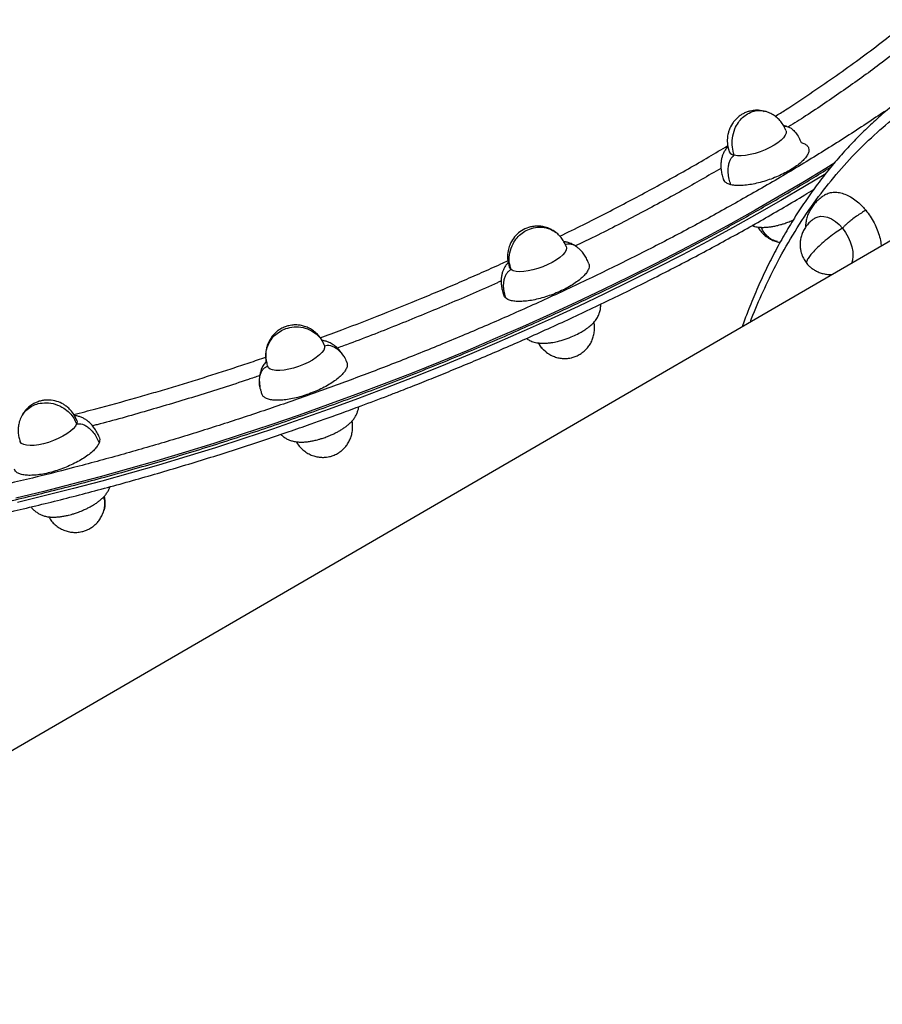
# Model space of a CAD drawing. Units: millimetres. Extents: x 0 to 14061, y 0 to 16904.
# Drawn here: x 9179 to 9536, y 11389 to 11796 of the extents above; entities that cross this region are included whole.
import ezdxf

# ---------------------------------------------------------------- set-up
doc = ezdxf.new("R2010")
doc.units = ezdxf.units.MM

msp = doc.modelspace()

# ---------------------------------------------------------------- linework, layer by layer
at = {"color": 7, "linetype": 'Continuous', "lineweight": 25, "ltscale": 100}
for p, q in [((9486.76, 11757.96), (9486.06, 11758.05)), ((9580.18, 11728.29), (8974.72, 11377)), ((9481.69, 11710.64), (9482.75, 11710.3)), ((9503.24, 11696.64), (9504.37, 11695.03)), ((9305.01, 11661.16), (9305.07, 11660.98)), ((9396.18, 11658.81), (9396.65, 11658.4)), ((9216.28, 11602.4), (9216.41, 11602.9))]:
    msp.add_line(p, q, dxfattribs=at)
at = {"color": 8, "linetype": 'Continuous', "lineweight": 25, "ltscale": 100}
msp.add_line((9216.36, 11602.75), (9216.23, 11602.36), dxfattribs=at)
at = {"color": 7, "linetype": 'Continuous', "lineweight": 25, "ltscale": 100, "flags": 128}
for points in [[(9495.76, 11749.87), (9495.81, 11749.69), (9495.82, 11748.87), (9495.46, 11747.95), (9494.76, 11746.96), (9493.73, 11745.92), (9492.41, 11744.87), (9490.83, 11743.84), (9489.05, 11742.85), (9487.11, 11741.95), (9485.08, 11741.16), (9483.03, 11740.5), (9481, 11740), (9479.06, 11739.65), (9477.28, 11739.49), (9475.7, 11739.51), (9474.37, 11739.71)], [(9507.99, 11713.84), (9508.63, 11714.15), (9509.96, 11714.48), (9511.43, 11714.46), (9512.98, 11714.09), (9514.58, 11713.39), (9516.16, 11712.38), (9517.68, 11711.07), (9519.11, 11709.53)], [(9519.11, 11709.53), (9520.38, 11707.79), (9521.47, 11705.9), (9522.34, 11703.93), (9522.97, 11701.93), (9523.33, 11699.96), (9523.41, 11698.08), (9523.22, 11696.36), (9522.83, 11695.02)], [(9404.97, 11701.99), (9405.07, 11701.41), (9404.89, 11700.54), (9404.36, 11699.58), (9403.49, 11698.56), (9402.31, 11697.51), (9400.86, 11696.47), (9399.17, 11695.46), (9397.31, 11694.52), (9395.32, 11693.67), (9393.27, 11692.94), (9391.21, 11692.35), (9389.22, 11691.93), (9387.36, 11691.67), (9385.67, 11691.6), (9384.21, 11691.71), (9383.03, 11692), (9382.16, 11692.47)], [(9382.16, 11692.47), (9381.62, 11693.09), (9381.51, 11693.37)], [(9305.07, 11660.98), (9305.07, 11660.16), (9304.72, 11659.24), (9304.01, 11658.24), (9302.99, 11657.21), (9301.66, 11656.16), (9300.09, 11655.12), (9298.3, 11654.14), (9296.37, 11653.24), (9294.34, 11652.45), (9292.28, 11651.79), (9290.25, 11651.28), (9288.32, 11650.94), (9286.53, 11650.78), (9284.95, 11650.8), (9283.63, 11651), (9282.6, 11651.38), (9281.89, 11651.92), (9281.59, 11652.43)], [(9202.71, 11630.13), (9202.81, 11629.57), (9202.63, 11628.7)], [(9202.63, 11628.7), (9202.1, 11627.74), (9201.23, 11626.72), (9200.05, 11625.67), (9198.59, 11624.63), (9196.91, 11623.62), (9195.04, 11622.68), (9193.05, 11621.83), (9191, 11621.1), (9188.95, 11620.51), (9186.96, 11620.09), (9185.09, 11619.83), (9183.4, 11619.76), (9181.95, 11619.87), (9180.76, 11620.16), (9179.89, 11620.63), (9179.36, 11621.25), (9179.28, 11621.42)]]:
    msp.add_lwpolyline(points, dxfattribs=at)
at = {"color": 8, "linetype": 'Continuous', "lineweight": 25, "ltscale": 100, "flags": 128}
for points in [[(9515.97, 11736.6), (9512.25, 11734.29), (9502.71, 11728.5), (9492.98, 11722.75), (9483.06, 11717.06), (9472.97, 11711.42), (9462.72, 11705.84), (9452.3, 11700.33), (9441.73, 11694.89), (9431.02, 11689.52), (9420.18, 11684.23), (9409.21, 11679.02), (9398.13, 11673.9), (9386.93, 11668.87), (9375.64, 11663.94), (9364.26, 11659.1), (9352.8, 11654.37), (9341.27, 11649.74), (9329.67, 11645.23), (9318.02, 11640.83), (9306.33, 11636.54), (9294.61, 11632.38), (9282.86, 11628.34), (9271.09, 11624.42), (9259.32, 11620.64), (9247.56, 11616.99), (9235.8, 11613.48), (9224.07, 11610.11), (9212.37, 11606.87), (9200.71, 11603.79), (9189.1, 11600.85), (9177.56, 11598.06)], [(9512.16, 11732.09), (9503.36, 11726.75), (9493.63, 11721), (9483.72, 11715.31), (9473.63, 11709.67), (9463.37, 11704.09), (9452.95, 11698.58), (9442.39, 11693.14), (9431.68, 11687.77), (9420.83, 11682.48), (9409.86, 11677.27), (9398.78, 11672.15), (9387.59, 11667.12), (9376.29, 11662.19), (9364.91, 11657.35), (9353.45, 11652.62), (9341.92, 11647.99), (9330.32, 11643.48), (9318.68, 11639.07), (9306.99, 11634.79), (9295.26, 11630.62), (9283.51, 11626.58), (9271.75, 11622.67), (9259.98, 11618.89), (9248.21, 11615.24), (9236.45, 11611.73), (9224.72, 11608.35), (9213.02, 11605.12), (9201.36, 11602.03), (9189.76, 11599.1), (9178.21, 11596.3)]]:
    msp.add_lwpolyline(points, dxfattribs=at)
at = {"color": 7, "linetype": 'Continuous', "lineweight": 25, "ltscale": 10000}
msp.add_arc((9474.68, 11742.34), 2.64, 207.7352, 263.248, dxfattribs=at)
at = {"color": 8, "linetype": 'Continuous', "lineweight": 25, "ltscale": 100}
for points, knots in [([(9491.32, 11755.8), (9492.76, 11756.71), (9497.68, 11759.8), (9505.69, 11765.16), (9515.46, 11771.85), (9524.93, 11778.61), (9533.94, 11785.33), (9541.35, 11791.04), (9545.55, 11794.47), (9547.07, 11795.71)], [0, 0, 0, 0, 0.069497, 0.236932, 0.40519, 0.57427, 0.744173, 0.9074, 1, 1, 1, 1]), ([(9481.03, 11670.77), (9481.21, 11671.25), (9482.8, 11675.64), (9486.27, 11683.5), (9491.84, 11695.11), (9498.45, 11706.86), (9506.09, 11718.53), (9514.3, 11729.33), (9522.97, 11739.18), (9532.13, 11748.17), (9541.62, 11756.22), (9551.5, 11763.41), (9561.74, 11769.78), (9572.41, 11775.39), (9583.63, 11780.28), (9595.39, 11784.4), (9607.79, 11787.76), (9620.7, 11790.27), (9634.21, 11791.9), (9648.18, 11792.61), (9662.68, 11792.36), (9677.57, 11791.12), (9692.89, 11788.85), (9708.52, 11785.57), (9724.47, 11781.23), (9740.62, 11775.86), (9756.95, 11769.45), (9773.38, 11762.02), (9789.85, 11753.59), (9806.29, 11744.2), (9822.64, 11733.88), (9838.83, 11722.68), (9853.73, 11711.46), (9867.36, 11700.43), (9879.72, 11689.81), (9891.84, 11678.76), (9903.72, 11667.3), (9916.24, 11654.54), (9929.35, 11640.35), (9942.85, 11624.78), (9955.84, 11608.79), (9968.21, 11592.59), (9980.03, 11576.12), (9991.18, 11559.58), (10001.79, 11542.9), (10008.4, 11531.66), (10011.71, 11526.03)], [0, 0, 0, 0, 0.0024662, 0.0221841, 0.0419103, 0.0660631, 0.0902164, 0.1137709, 0.137326, 0.1602006, 0.1830757, 0.2052049, 0.2273348, 0.249464, 0.2715938, 0.2944684, 0.3173435, 0.340898, 0.3644531, 0.3886059, 0.4127592, 0.4374129, 0.4620672, 0.4871104, 0.5121542, 0.537464, 0.5627744, 0.5882196, 0.6136655, 0.6391107, 0.6645565, 0.6898663, 0.7151767, 0.7352141, 0.7552436, 0.7751315, 0.7948493, 0.8145755, 0.8387283, 0.8628816, 0.8864362, 0.9099912, 0.9328658, 0.9557409, 0.9778703, 1, 1, 1, 1]), ([(9544.47, 11784.93), (9541.13, 11782.34), (9533.19, 11776.18), (9519.61, 11766.5), (9507.05, 11757.9), (9499.18, 11752.91), (9496.8, 11751.41)], [0, 0, 0, 0, 0.229885, 0.546416, 0.863195, 1, 1, 1, 1]), ([(9536.51, 11757.84), (9535.32, 11757.02), (9528.96, 11752.64), (9516.78, 11744.82), (9499.99, 11734.43), (9482.68, 11724.28), (9464.91, 11714.36), (9446.85, 11704.75), (9428.45, 11695.42), (9409.94, 11686.45), (9391.23, 11677.81), (9372.57, 11669.59), (9353.85, 11661.71), (9335.31, 11654.27), (9316.83, 11647.21), (9298.44, 11640.51), (9279.97, 11634.12), (9261.27, 11627.98), (9242.36, 11622.11), (9223.09, 11616.49), (9203.72, 11611.21), (9184.13, 11606.25), (9164.57, 11601.69), (9144.94, 11597.52), (9125.46, 11593.8), (9106.1, 11590.53), (9087.03, 11587.76), (9068.25, 11585.5), (9049.91, 11583.77), (9032.04, 11582.58), (9014.75, 11581.95), (8998.09, 11581.87), (8982.13, 11582.36), (8966.96, 11583.41), (8952.59, 11585.01), (8939.12, 11587.14), (8926.54, 11589.81), (8914.93, 11592.97), (8904.27, 11596.61), (8894.63, 11600.71), (8885.96, 11605.24), (8878.32, 11610.15), (8871.64, 11615.44), (8865.97, 11621.04), (8861.22, 11626.97), (8857.45, 11633.13), (8854.5, 11639.52), (8853.26, 11644), (8852.63, 11646.24)], [0, 0, 0, 0, 0.0053667, 0.0286158, 0.0516207, 0.0746249, 0.0972719, 0.1199184, 0.1421052, 0.1642916, 0.1859289, 0.2075657, 0.2285784, 0.2495906, 0.2699186, 0.2902462, 0.3105743, 0.3309018, 0.3519145, 0.3729267, 0.394564, 0.4162008, 0.4383877, 0.460574, 0.483221, 0.5058675, 0.5288723, 0.5518766, 0.5751263, 0.5983754, 0.6217495, 0.6451231, 0.6684972, 0.6918708, 0.7151205, 0.7383696, 0.7613745, 0.7843787, 0.8070257, 0.8296722, 0.8518591, 0.8740454, 0.8956827, 0.9173195, 0.9383322, 0.9593444, 0.9796723, 1, 1, 1, 1]), ([(9479.83, 11756.81), (9480.76, 11757.24), (9482.68, 11758.16), (9485.13, 11758.42), (9486.42, 11757.95), (9486.73, 11757.83)], [0, 0, 0, 0, 0.411847, 0.85738, 1, 1, 1, 1]), ([(9494.88, 11751.68), (9495.17, 11751.72), (9495.61, 11751.78), (9496.02, 11751.64), (9496.16, 11751.59)], [0, 0, 0, 0, 0.659358, 1, 1, 1, 1]), ([(9402.29, 11706.31), (9405.53, 11707.87), (9414.86, 11712.37), (9429.74, 11720.05), (9447.05, 11729.38), (9461.03, 11737.26), (9469.1, 11742.12), (9471.7, 11743.69)], [0, 0, 0, 0, 0.131981, 0.381245, 0.626037, 0.879098, 1, 1, 1, 1]), ([(9468.89, 11734.3), (9463.58, 11731.23), (9452.42, 11724.78), (9434.6, 11715.21), (9419.87, 11707.57), (9411.09, 11703.33), (9408.79, 11702.22)], [0, 0, 0, 0, 0.277779, 0.583699, 0.890896, 1, 1, 1, 1]), ([(9389.04, 11708.93), (9390.1, 11709.32), (9392.31, 11710.14), (9395.85, 11710.07), (9398.76, 11709.2), (9400.18, 11708.1), (9400.66, 11707.73)], [0, 0, 0, 0, 0.264224, 0.550059, 0.847588, 1, 1, 1, 1]), ([(9482.76, 11710.34), (9482.5, 11710.39), (9482.15, 11710.45), (9481.85, 11710.64), (9481.78, 11710.69)], [0, 0, 0, 0, 0.76108, 1, 1, 1, 1]), ([(9492.19, 11704.1), (9491.47, 11704.28), (9489.91, 11704.66), (9487.95, 11706.23), (9486.41, 11708.01), (9485.79, 11709.4), (9485.55, 11709.95)], [0, 0, 0, 0, 0.253092, 0.54009, 0.817426, 1, 1, 1, 1]), ([(9404.35, 11702.79), (9404.71, 11702.92), (9405.46, 11703.19), (9406.72, 11703.14), (9408.03, 11702.7), (9408.96, 11702.22), (9409.36, 11701.83), (9409.4, 11701.8)], [0, 0, 0, 0, 0.1986308, 0.4219944, 0.6791714, 0.9727766, 1, 1, 1, 1]), ([(9303.29, 11664.32), (9306.26, 11665.4), (9314.86, 11668.53), (9328.88, 11673.98), (9342.68, 11679.55), (9353.62, 11684.13), (9361.85, 11687.66), (9369.93, 11691.21), (9376.29, 11694.05), (9379.92, 11695.72), (9380.92, 11696.18)], [0, 0, 0, 0, 0.11234, 0.325401, 0.534523, 0.642497, 0.749391, 0.855204, 0.959935, 1, 1, 1, 1]), ([(9505.48, 11697.93), (9505.11, 11697.38), (9504.34, 11696.23), (9504.06, 11695.28), (9504.39, 11695.13), (9504.46, 11695.09)], [0, 0, 0, 0, 0.416523, 0.867114, 1, 1, 1, 1]), ([(9378.07, 11687.77), (9377.54, 11687.53), (9370.45, 11684.25), (9356.45, 11678.26), (9336.1, 11669.87), (9320.7, 11663.81), (9312.07, 11660.67), (9310.36, 11660.05)], [0, 0, 0, 0, 0.024318, 0.324996, 0.625151, 0.925959, 1, 1, 1, 1]), ([(9281.24, 11653.97), (9281.07, 11654.6), (9280.6, 11656.38), (9280.98, 11659.52), (9282.29, 11662.72), (9284.31, 11665.22), (9286.55, 11667.01), (9288.26, 11667.74), (9289.09, 11668.1)], [0, 0, 0, 0, 0.1129874, 0.3205712, 0.532953, 0.6969425, 0.8536042, 1, 1, 1, 1]), ([(9396.69, 11658.45), (9396.42, 11658.63), (9395.4, 11659.31), (9394.34, 11660.61), (9393.78, 11661.81), (9393.6, 11662.18)], [0, 0, 0, 0, 0.1990284, 0.7522675, 1, 1, 1, 1]), ([(9201.44, 11632.61), (9204.48, 11633.38), (9213, 11635.54), (9224.05, 11638.61), (9234.47, 11641.61), (9241.78, 11643.77), (9249.03, 11645.98), (9256.22, 11648.22), (9263.35, 11650.49), (9270.41, 11652.81), (9276.22, 11654.73), (9279.67, 11655.94), (9280.8, 11656.33)], [0, 0, 0, 0, 0.11597, 0.325448, 0.418187, 0.510109, 0.601213, 0.6915, 0.780969, 0.869622, 0.957457, 1, 1, 1, 1]), ([(9278.59, 11643.04), (9278.54, 11643.21), (9278.25, 11644.19), (9278.11, 11646.01), (9278.26, 11648.17), (9278.79, 11649.92), (9279.52, 11651.17), (9280.44, 11652.11), (9281.18, 11652.45), (9281.53, 11652.62)], [0, 0, 0, 0, 0.051827, 0.285241, 0.50676, 0.65563, 0.78603, 0.899285, 1, 1, 1, 1]), ([(9278.29, 11648.68), (9276.73, 11648.15), (9268.2, 11645.2), (9252.66, 11640.29), (9231.79, 11634.07), (9217.3, 11629.97), (9209.83, 11628.08), (9209.23, 11627.93)], [0, 0, 0, 0, 0.06759, 0.370466, 0.672118, 0.973257, 1, 1, 1, 1]), ([(9179.43, 11630.6), (9179.7, 11631.32), (9180.28, 11632.88), (9182.08, 11634.76), (9184.26, 11636.29), (9185.96, 11636.83), (9186.78, 11637.09)], [0, 0, 0, 0, 0.229422, 0.499987, 0.758462, 1, 1, 1, 1]), ([(9213.72, 11598.48), (9213.9, 11597.79), (9214.38, 11595.97), (9214.24, 11593.63), (9213.57, 11592.25), (9213.39, 11591.89)], [0, 0, 0, 0, 0.307887, 0.819331, 1, 1, 1, 1])]:
    msp.add_open_spline(points, degree=3, knots=knots, dxfattribs=at)
at = {"color": 7, "linetype": 'Continuous', "lineweight": 25, "ltscale": 100}
for points, knots in [([(9549.22, 11767.32), (9547.78, 11766.31), (9544.33, 11763.86), (9539.06, 11759.67), (9533.37, 11754.8), (9527.86, 11749.65), (9522.52, 11744.21), (9517.37, 11738.5), (9512.39, 11732.51), (9507.61, 11726.26), (9503.02, 11719.73), (9498.64, 11712.94), (9494.46, 11705.89), (9490.5, 11698.59), (9486.75, 11691.04), (9483.24, 11683.23), (9480.18, 11675.83), (9478.4, 11670.93), (9477.62, 11668.79)], [0, 0, 0, 0, 0.045149, 0.108413, 0.171882, 0.235561, 0.299451, 0.363553, 0.427863, 0.49238, 0.557096, 0.622006, 0.6871, 0.752369, 0.817803, 0.883392, 0.949124, 1, 1, 1, 1]), ([(9485.5, 11758.12), (9485.02, 11758.2), (9483.91, 11758.39), (9482.39, 11758.26), (9480.96, 11758), (9479.66, 11757.62), (9478.35, 11757.06), (9477.04, 11756.29), (9475.82, 11755.37), (9474.64, 11754.2), (9473.33, 11752.51), (9472.39, 11750.64), (9471.77, 11748.56), (9471.46, 11746.54), (9471.5, 11743.92), (9472.05, 11742.09), (9472.34, 11741.11)], [0, 0, 0, 0, 0.0562763, 0.1297027, 0.1745248, 0.2249088, 0.2859019, 0.3381489, 0.4005081, 0.4620834, 0.5303653, 0.6456231, 0.7015013, 0.7806336, 0.8816657, 1, 1, 1, 1]), ([(9474.37, 11739.71), (9474.05, 11740.8), (9473.4, 11743.06), (9473.49, 11746.86), (9474.42, 11750.37), (9475.97, 11753.23), (9477.75, 11755.37), (9479.16, 11756.34), (9479.83, 11756.81)], [0, 0, 0, 0, 0.179263, 0.371337, 0.56785, 0.719586, 0.864543, 1, 1, 1, 1]), ([(9495.76, 11749.87), (9495.61, 11750.23), (9495.2, 11751.25), (9494.28, 11752.82), (9492.93, 11754.47), (9491.33, 11755.87), (9489.54, 11756.97), (9488, 11757.65), (9487.04, 11757.86), (9486.75, 11757.92)], [0, 0, 0, 0, 0.092323, 0.261806, 0.431784, 0.599605, 0.765625, 0.930912, 1, 1, 1, 1]), ([(9496.17, 11751.63), (9496.15, 11751.63), (9495.68, 11751.78), (9495.21, 11751.83), (9494.77, 11751.87)], [0, 0, 0, 0, 0.044698, 1, 1, 1, 1]), ([(9496.16, 11751.59), (9496.42, 11751.53), (9497.14, 11751.35), (9498.37, 11750.53), (9499.78, 11749.11), (9501.07, 11747.15), (9501.7, 11745.65), (9502.01, 11744.91)], [0, 0, 0, 0, 0.091683, 0.254448, 0.496641, 0.751841, 1, 1, 1, 1]), ([(9502.01, 11744.91), (9502.54, 11744.75), (9503.6, 11744.42), (9504.63, 11743.63), (9505.21, 11742.64), (9505.28, 11741.47), (9504.84, 11740.15), (9503.91, 11738.73), (9502.51, 11737.22), (9500.7, 11735.69), (9498.5, 11734.17), (9496, 11732.72), (9493.24, 11731.36), (9490.34, 11730.14), (9487.34, 11729.09), (9484.36, 11728.25), (9481.45, 11727.63), (9478.74, 11727.26), (9476.25, 11727.14), (9474.35, 11727.25), (9473.37, 11727.45), (9473, 11727.53)], [0, 0, 0, 0, 0.052925, 0.107385, 0.160311, 0.214771, 0.267696, 0.322156, 0.375081, 0.429541, 0.482466, 0.536926, 0.589852, 0.644312, 0.697237, 0.751697, 0.804622, 0.859082, 0.912008, 0.966468, 1, 1, 1, 1]), ([(9471.79, 11743.33), (9471.62, 11743.14), (9471.12, 11742.6), (9470.44, 11741.61), (9469.78, 11740.37), (9469.3, 11739.05), (9468.98, 11737.62), (9468.82, 11736.04), (9468.86, 11734.29), (9469.12, 11732.39), (9469.52, 11730.83), (9469.84, 11729.92), (9469.93, 11729.67)], [0, 0, 0, 0, 0.061145, 0.179933, 0.284856, 0.380589, 0.4767, 0.578735, 0.690693, 0.814608, 0.948858, 1, 1, 1, 1]), ([(9473, 11727.53), (9472.74, 11728.31), (9472.22, 11729.88), (9471.86, 11732.39), (9471.87, 11734.67), (9472.22, 11736.56), (9472.76, 11737.96), (9473.48, 11739.06), (9474.09, 11739.5), (9474.37, 11739.71)], [0, 0, 0, 0, 0.193146, 0.391771, 0.580274, 0.706956, 0.817921, 0.914296, 1, 1, 1, 1]), ([(8858.45, 11620.72), (8858.7, 11620.34), (8860.03, 11618.31), (8863.02, 11614.78), (8867.55, 11610.09), (8872.92, 11605.53), (8878.11, 11601.82), (8882.68, 11598.97), (8886.17, 11596.99), (8889.43, 11595.28), (8892.42, 11593.82), (8895.09, 11592.6), (8897.41, 11591.59), (8899.35, 11590.79), (8900.89, 11590.17), (8902.33, 11589.62), (8903.98, 11588.99), (8906.31, 11588.15), (8909.3, 11587.12), (8912.89, 11585.98), (8916.86, 11584.8), (8921.17, 11583.63), (8925.84, 11582.47), (8930.88, 11581.33), (8936.33, 11580.23), (8943.38, 11578.98), (8952.35, 11577.64), (8963.5, 11576.38), (8975.57, 11575.41), (8988.98, 11574.78), (9003.69, 11574.55), (9019.77, 11574.81), (9036.62, 11575.58), (9054.19, 11576.88), (9072.48, 11578.72), (9091.44, 11581.11), (9111.04, 11584.06), (9131.25, 11587.58), (9152.01, 11591.68), (9173.29, 11596.36), (9195.03, 11601.62), (9217.13, 11607.45), (9239.5, 11613.85), (9262.06, 11620.78), (9284.75, 11628.24), (9307.48, 11636.21), (9330.2, 11644.68), (9352.84, 11653.63), (9375.31, 11663.03), (9396.05, 11672.21), (9415.07, 11681.05), (9432.39, 11689.46), (9449.45, 11698.1), (9466.18, 11706.96), (9482.57, 11716.02), (9498.5, 11725.27), (9509.18, 11731.63), (9514.38, 11734.93), (9514.57, 11735.05)], [0, 0, 0, 0, 0.004143, 0.022503, 0.041703, 0.061743, 0.082515, 0.093861, 0.104134, 0.113333, 0.121459, 0.128512, 0.134491, 0.139398, 0.143232, 0.145993, 0.149985, 0.155266, 0.162698, 0.171018, 0.179838, 0.189158, 0.198976, 0.209294, 0.220112, 0.231428, 0.25022, 0.270244, 0.291085, 0.31213, 0.336286, 0.360697, 0.385365, 0.410289, 0.435469, 0.460906, 0.486599, 0.512548, 0.538754, 0.565216, 0.591934, 0.618875, 0.645958, 0.673179, 0.700539, 0.728037, 0.755675, 0.783451, 0.811366, 0.83942, 0.861964, 0.884597, 0.907319, 0.93013, 0.95303, 0.976019, 0.999096, 1, 1, 1, 1]), ([(9473, 11727.53), (9472.47, 11727.7), (9471.41, 11728.03), (9470.39, 11728.77), (9470.1, 11729.4), (9469.97, 11729.69)], [0, 0, 0, 0, 0.351166, 0.702331, 1, 1, 1, 1]), ([(9320.16, 11636.18), (9323.85, 11637.57), (9329.05, 11639.52), (9336.75, 11642.5), (9343.38, 11645.09), (9351.26, 11648.24), (9359.52, 11651.62), (9368.15, 11655.21), (9377.02, 11658.99), (9386.06, 11662.93), (9395.21, 11667.01), (9404.43, 11671.21), (9413.68, 11675.53), (9422.93, 11679.95), (9432.17, 11684.47), (9441.37, 11689.07), (9450.52, 11693.76), (9459.6, 11698.52), (9468.6, 11703.36), (9477.5, 11708.26), (9486.3, 11713.21), (9494.97, 11718.23), (9501.93, 11722.33), (9505.94, 11724.77), (9507.15, 11725.51)], [0, 0, 0, 0, 0.054967, 0.077649, 0.115255, 0.154368, 0.196366, 0.240223, 0.285524, 0.331936, 0.379223, 0.427211, 0.475769, 0.524794, 0.574208, 0.623948, 0.673963, 0.724212, 0.77466, 0.825278, 0.876043, 0.926934, 0.977933, 1, 1, 1, 1]), ([(9512.09, 11723.44), (9511.62, 11723.15), (9510.53, 11722.48), (9509, 11721.24), (9507.55, 11719.76), (9506.34, 11718.18), (9505.37, 11716.51), (9504.62, 11714.74), (9504.11, 11712.87), (9503.84, 11711.26), (9503.84, 11710.27), (9503.84, 11709.96)], [0, 0, 0, 0, 0.097052, 0.224939, 0.346353, 0.462722, 0.577468, 0.693081, 0.813863, 0.940863, 1, 1, 1, 1]), ([(9512.1, 11723.42), (9512.18, 11723.47), (9512.78, 11723.92), (9514.16, 11724.31), (9516.22, 11724.53), (9518.42, 11724.22), (9520.73, 11723.44), (9523.05, 11722.2), (9525.33, 11720.52), (9527.24, 11718.74), (9528.33, 11717.46), (9528.75, 11716.97)], [0, 0, 0, 0, 0.018256, 0.148613, 0.275297, 0.405654, 0.532338, 0.662695, 0.789378, 0.919736, 1, 1, 1, 1]), ([(9528.75, 11716.97), (9528.14, 11716.61), (9526.92, 11715.88), (9524.95, 11714.56), (9523.15, 11713.24), (9521.65, 11712.04), (9520.53, 11711.06), (9519.65, 11710.2), (9519.28, 11709.74), (9519.11, 11709.53)], [0, 0, 0, 0, 0.193146, 0.391771, 0.580274, 0.706956, 0.817921, 0.914296, 1, 1, 1, 1]), ([(9528.75, 11716.97), (9529.37, 11716.16), (9530.64, 11714.51), (9532.23, 11711.77), (9533.54, 11708.89), (9534.47, 11705.99), (9535, 11703.7), (9535.07, 11702.46), (9535.09, 11702.13)], [0, 0, 0, 0, 0.184132, 0.373603, 0.557735, 0.747206, 0.931338, 1, 1, 1, 1]), ([(9482.75, 11710.3), (9482.77, 11710.3), (9483.37, 11710.1), (9484.48, 11709.99), (9486.08, 11709.89), (9487.63, 11709.96), (9489.18, 11710.12), (9490.75, 11710.38), (9492.2, 11710.7), (9493.55, 11711.06), (9494.95, 11711.47), (9495.94, 11711.83), (9496.52, 11712.03)], [0, 0, 0, 0, 0.00511, 0.14672, 0.270912, 0.386459, 0.499725, 0.607668, 0.717861, 0.798764, 0.882444, 1, 1, 1, 1]), ([(9496.52, 11712.03), (9497.21, 11712.3), (9497.94, 11712.58), (9498.65, 11712.9), (9498.68, 11712.92)], [0, 0, 0, 0, 0.947295, 1, 1, 1, 1]), ([(9508, 11713.85), (9507.62, 11713.61), (9506.63, 11712.99), (9505.27, 11711.81), (9503.99, 11710.3), (9502.99, 11708.68), (9502.23, 11706.94), (9501.75, 11705.12), (9501.55, 11703.28), (9501.61, 11701.54), (9501.87, 11700.05), (9502.24, 11698.78), (9502.68, 11697.67), (9503.06, 11696.97), (9503.24, 11696.64)], [0, 0, 0, 0, 0.068464, 0.175318, 0.271554, 0.367408, 0.462742, 0.557371, 0.650889, 0.741966, 0.821174, 0.878437, 0.942716, 1, 1, 1, 1]), ([(9400.69, 11707.81), (9400.2, 11708.15), (9399.3, 11708.79), (9397.63, 11709.59), (9396.16, 11710.07), (9394.9, 11710.3), (9394, 11710.41), (9392.71, 11710.46), (9391.13, 11710.33), (9388.88, 11709.8), (9386.43, 11708.66), (9384.02, 11706.65), (9382.48, 11704.53), (9381.46, 11702.37), (9380.8, 11700.03), (9380.56, 11696.85), (9381.17, 11694.59), (9381.51, 11693.36)], [0, 0, 0, 0, 0.055363, 0.102442, 0.170773, 0.197709, 0.221846, 0.255062, 0.316602, 0.369178, 0.468728, 0.563234, 0.657904, 0.709134, 0.78414, 0.883036, 1, 1, 1, 1]), ([(9382.16, 11692.47), (9381.85, 11693.55), (9381.22, 11695.79), (9381.49, 11699.51), (9382.69, 11702.91), (9384.56, 11705.62), (9386.65, 11707.63), (9388.26, 11708.51), (9389.04, 11708.93)], [0, 0, 0, 0, 0.179263, 0.371337, 0.56785, 0.719586, 0.864543, 1, 1, 1, 1]), ([(9404.97, 11701.99), (9404.82, 11702.35), (9404.41, 11703.37), (9403.49, 11704.94), (9402.21, 11706.54), (9401.18, 11707.38), (9400.7, 11707.77)], [0, 0, 0, 0, 0.159582, 0.452536, 0.746345, 1, 1, 1, 1]), ([(9484.16, 11710.06), (9484.33, 11709.75), (9484.84, 11708.82), (9486.01, 11707.47), (9487.59, 11706.06), (9489.38, 11704.96), (9490.93, 11704.28), (9491.89, 11704.07), (9492.17, 11704)], [0, 0, 0, 0, 0.102146, 0.308888, 0.513006, 0.714933, 0.91597, 1, 1, 1, 1]), ([(9519.11, 11709.53), (9518.26, 11709.01), (9516.5, 11707.93), (9513.5, 11705.72), (9510.71, 11703.4), (9508.41, 11701.25), (9506.67, 11699.44), (9505.87, 11698.42), (9505.48, 11697.93)], [0, 0, 0, 0, 0.179263, 0.371337, 0.56785, 0.719586, 0.864543, 1, 1, 1, 1]), ([(9409.4, 11701.8), (9409.35, 11701.84), (9408.92, 11702.22), (9408.02, 11702.75), (9406.7, 11703.38), (9405.35, 11703.8), (9404.43, 11703.93), (9403.98, 11703.99)], [0, 0, 0, 0, 0.029802, 0.255745, 0.486768, 0.75203, 1, 1, 1, 1]), ([(9492.17, 11704), (9492.49, 11703.91), (9492.88, 11703.79), (9493.29, 11703.76), (9493.36, 11703.75)], [0, 0, 0, 0, 0.824682, 1, 1, 1, 1]), ([(9414.29, 11694.89), (9414.12, 11695.32), (9413.68, 11696.41), (9412.81, 11698.02), (9411.68, 11699.61), (9410.54, 11700.88), (9409.75, 11701.52), (9409.4, 11701.8)], [0, 0, 0, 0, 0.159361, 0.407484, 0.63423, 0.837824, 1, 1, 1, 1]), ([(9381.06, 11695.51), (9380.87, 11695.31), (9380.34, 11694.74), (9379.65, 11693.74), (9378.99, 11692.49), (9378.51, 11691.17), (9378.19, 11689.74), (9378.03, 11688.16), (9378.07, 11686.42), (9378.33, 11684.51), (9378.73, 11682.95), (9379.06, 11682.05), (9379.15, 11681.8)], [0, 0, 0, 0, 0.067531, 0.185511, 0.28972, 0.384802, 0.48026, 0.5816, 0.692797, 0.815869, 0.949206, 1, 1, 1, 1]), ([(9504.37, 11695.03), (9504.39, 11695), (9504.57, 11694.74), (9505.12, 11694.17), (9506.03, 11693.3), (9507.27, 11692.4), (9508.7, 11691.61), (9510.32, 11690.99), (9512.08, 11690.58), (9513.72, 11690.42), (9514.75, 11690.51), (9515.16, 11690.55)], [0, 0, 0, 0, 0.008569, 0.077771, 0.194198, 0.318077, 0.453323, 0.596521, 0.745559, 0.898614, 1, 1, 1, 1]), ([(9380.07, 11680.6), (9379.82, 11681.37), (9379.31, 11682.94), (9379.01, 11685.42), (9379.13, 11687.66), (9379.61, 11689.49), (9380.27, 11690.83), (9381.13, 11691.87), (9381.83, 11692.28), (9382.16, 11692.47)], [0, 0, 0, 0, 0.193146, 0.391771, 0.580274, 0.706956, 0.817921, 0.914296, 1, 1, 1, 1]), ([(9414.23, 11694.87), (9414.32, 11694.62), (9414.54, 11694.03), (9414.3, 11692.88), (9413.6, 11691.5), (9412.4, 11690.02), (9410.78, 11688.5), (9408.73, 11686.97), (9406.37, 11685.49), (9403.71, 11684.07), (9400.87, 11682.79), (9397.89, 11681.66), (9394.91, 11680.72), (9391.94, 11680), (9389.14, 11679.52), (9386.53, 11679.28), (9384.23, 11679.3), (9382.28, 11679.58), (9380.91, 11680.04), (9380.3, 11680.44), (9380.07, 11680.6)], [0, 0, 0, 0, 0.040703, 0.097582, 0.156111, 0.21299, 0.271518, 0.328397, 0.386925, 0.443804, 0.502333, 0.559212, 0.61774, 0.674619, 0.733148, 0.790027, 0.848555, 0.905434, 0.963963, 1, 1, 1, 1]), ([(9380.07, 11680.6), (9379.74, 11680.87), (9379.32, 11681.23), (9379.22, 11681.71), (9379.2, 11681.82)], [0, 0, 0, 0, 0.772177, 1, 1, 1, 1]), ([(9388.48, 11664.03), (9388.92, 11663.74), (9389.89, 11663.08), (9391.78, 11662.42), (9393.84, 11662.06), (9395.76, 11662.02), (9397.28, 11662.12), (9399.07, 11662.33), (9401.5, 11662.81), (9404.54, 11663.69), (9407.55, 11664.84), (9410.01, 11666.03), (9411.87, 11667.09), (9413.53, 11668.18), (9415.18, 11669.48), (9416.65, 11670.97), (9417.65, 11672.37), (9418.31, 11673.61), (9418.79, 11674.88), (9419.18, 11676.45), (9419.22, 11677.62), (9419.25, 11678.21)], [0, 0, 0, 0, 0.04404, 0.098912, 0.16715, 0.216653, 0.252375, 0.293252, 0.358639, 0.437317, 0.517131, 0.582767, 0.633126, 0.677458, 0.735858, 0.800769, 0.857433, 0.884165, 0.916772, 0.958331, 1, 1, 1, 1]), ([(9408.58, 11656.5), (9409.18, 11656.76), (9410.06, 11657.13), (9411.29, 11657.9), (9412.36, 11658.72), (9413.54, 11659.88), (9414.62, 11661.3), (9415.52, 11662.94), (9416.19, 11664.75), (9416.58, 11666.66), (9416.66, 11668.61), (9416.59, 11670), (9416.4, 11670.71), (9416.38, 11670.79)], [0, 0, 0, 0, 0.111164, 0.160827, 0.245701, 0.338838, 0.440515, 0.546894, 0.655739, 0.765733, 0.876114, 0.986394, 1, 1, 1, 1]), ([(9288.81, 11668.84), (9288.21, 11668.58), (9287.33, 11668.21), (9286.1, 11667.44), (9285.03, 11666.62), (9283.86, 11665.46), (9282.78, 11664.04), (9281.87, 11662.4), (9281.2, 11660.59), (9280.82, 11658.68), (9280.7, 11657.12), (9280.81, 11656.22), (9280.84, 11655.96)], [0, 0, 0, 0, 0.120869, 0.174868, 0.267152, 0.368421, 0.478974, 0.594641, 0.712988, 0.832585, 0.952603, 1, 1, 1, 1]), ([(9305.01, 11661.16), (9304.87, 11661.52), (9304.46, 11662.54), (9303.54, 11664.11), (9302.18, 11665.76), (9300.59, 11667.16), (9298.8, 11668.27), (9296.94, 11669.04), (9295.05, 11669.49), (9293.25, 11669.65), (9291.66, 11669.55), (9290.19, 11669.29), (9289.31, 11669), (9288.81, 11668.84)], [0, 0, 0, 0, 0.058366, 0.165512, 0.272972, 0.379068, 0.484025, 0.588519, 0.682517, 0.775106, 0.860103, 0.921846, 1, 1, 1, 1]), ([(9289.09, 11668.1), (9290.21, 11668.4), (9292.54, 11669.03), (9296.29, 11668.71), (9299.59, 11667.45), (9302.15, 11665.54), (9303.98, 11663.41), (9304.71, 11661.77), (9305.07, 11660.98)], [0, 0, 0, 0, 0.173921, 0.362068, 0.557912, 0.711697, 0.860305, 1, 1, 1, 1]), ([(9312.87, 11656.74), (9312.72, 11657.04), (9312.12, 11658.22), (9310.7, 11659.84), (9308.85, 11661.42), (9307.17, 11662.36), (9305.57, 11662.91), (9304.61, 11663.12), (9304.06, 11663.17), (9304.01, 11663.17)], [0, 0, 0, 0, 0.085127, 0.335567, 0.540749, 0.702785, 0.831405, 0.985717, 1, 1, 1, 1]), ([(9305.07, 11660.98), (9305.44, 11661.07), (9306.24, 11661.28), (9307.56, 11661.13), (9308.94, 11660.63), (9310.5, 11659.62), (9312.06, 11658.07), (9313.46, 11656.04), (9314.1, 11654.53), (9314.41, 11653.78)], [0, 0, 0, 0, 0.085704, 0.182079, 0.293044, 0.419726, 0.608229, 0.806854, 1, 1, 1, 1]), ([(9393.35, 11662.22), (9393.53, 11661.9), (9394.05, 11660.96), (9394.88, 11659.93), (9395.58, 11659.33), (9395.75, 11659.19)], [0, 0, 0, 0, 0.2832777, 0.8319878, 1, 1, 1, 1]), ([(9396.65, 11658.4), (9396.71, 11658.34), (9397.3, 11657.82), (9398.6, 11657.09), (9400.45, 11656.3), (9402.34, 11655.85), (9404.14, 11655.69), (9405.73, 11655.79), (9407.2, 11656.05), (9408.09, 11656.34), (9408.58, 11656.5)], [0, 0, 0, 0, 0.0210055, 0.1864862, 0.3512367, 0.4994396, 0.6454201, 0.7794313, 0.8767781, 1, 1, 1, 1]), ([(9281.01, 11654.57), (9280.93, 11654.49), (9280.44, 11653.97), (9279.68, 11652.84), (9278.82, 11651.1), (9278.24, 11649.02), (9278, 11646.52), (9278.26, 11644.73), (9278.4, 11643.79)], [0, 0, 0, 0, 0.029025, 0.199263, 0.35683, 0.54282, 0.758309, 1, 1, 1, 1]), ([(9280.86, 11655.73), (9280.88, 11655.41), (9280.91, 11654.81), (9281.08, 11654.23), (9281.16, 11653.95)], [0, 0, 0, 0, 0.524764, 1, 1, 1, 1]), ([(9314.07, 11654.51), (9314.1, 11654.49), (9314.3, 11654.28), (9314.36, 11654.01), (9314.41, 11653.78)], [0, 0, 0, 0, 0.1337231, 1, 1, 1, 1]), ([(9314.41, 11653.78), (9314.45, 11653.4), (9314.53, 11652.64), (9314.02, 11651.3), (9313.04, 11649.85), (9311.61, 11648.35), (9309.74, 11646.82), (9307.52, 11645.31), (9304.97, 11643.86), (9302.21, 11642.52), (9299.27, 11641.31), (9296.29, 11640.29), (9293.3, 11639.46), (9290.43, 11638.87), (9287.71, 11638.52), (9285.27, 11638.43), (9283.15, 11638.59), (9281.42, 11639.01), (9280.12, 11639.67), (9279.43, 11640.35), (9279.26, 11640.84), (9279.21, 11640.97)], [0, 0, 0, 0, 0.053665, 0.108887, 0.162553, 0.217774, 0.27144, 0.326661, 0.380327, 0.435549, 0.489214, 0.544436, 0.598101, 0.653323, 0.706988, 0.76221, 0.815876, 0.871097, 0.924763, 0.979984, 1, 1, 1, 1]), ([(9281.16, 11653.95), (9281.24, 11653.6), (9281.35, 11653.08), (9281.53, 11652.59), (9281.59, 11652.43)], [0, 0, 0, 0, 0.68486, 1, 1, 1, 1]), ([(9278.59, 11643.04), (9278.69, 11642.59), (9278.85, 11641.89), (9279.1, 11641.21), (9279.19, 11640.96)], [0, 0, 0, 0, 0.63145, 1, 1, 1, 1]), ([(9202.71, 11630.13), (9202.28, 11631.08), (9201.51, 11632.81), (9199.89, 11634.73), (9198.45, 11635.99), (9196.73, 11637.14), (9194.42, 11638.18), (9191.88, 11638.62), (9189.86, 11638.59), (9188.31, 11638.38), (9186.75, 11637.96), (9185.47, 11637.41), (9184.57, 11636.92), (9183.94, 11636.52), (9183.26, 11636.03), (9182.43, 11635.33), (9181.4, 11634.27), (9180.23, 11632.71), (9179.64, 11631.4), (9179.31, 11630.67)], [0, 0, 0, 0, 0.102733, 0.185884, 0.245135, 0.291193, 0.389946, 0.492989, 0.542905, 0.58845, 0.647643, 0.70155, 0.725922, 0.74904, 0.775206, 0.808872, 0.857313, 0.921123, 1, 1, 1, 1]), ([(8853.93, 11627.82), (8854.42, 11626.78), (8855.54, 11624.39), (8857.66, 11620.8), (8860.22, 11617.01), (8863.13, 11613.32), (8866.38, 11609.74), (8869.84, 11606.39), (8873.48, 11603.28), (8877.25, 11600.4), (8881.27, 11597.64), (8885.54, 11595.01), (8890.05, 11592.52), (8894.81, 11590.15), (8899.8, 11587.92), (8905.02, 11585.82), (8910.48, 11583.85), (8916.15, 11582.03), (8922.05, 11580.34), (8928.16, 11578.78), (8934.48, 11577.36), (8941.01, 11576.08), (8947.74, 11574.94), (8954.68, 11573.94), (8961.8, 11573.07), (8969.12, 11572.35), (8976.62, 11571.76), (8984.3, 11571.3), (8992.16, 11570.99), (9000.19, 11570.81), (9008.39, 11570.78), (9016.75, 11570.88), (9025.26, 11571.11), (9033.93, 11571.49), (9042.74, 11572), (9051.69, 11572.64), (9060.77, 11573.42), (9069.98, 11574.34), (9079.32, 11575.39), (9088.77, 11576.57), (9098.33, 11577.89), (9108, 11579.33), (9117.76, 11580.91), (9127.62, 11582.62), (9137.56, 11584.45), (9147.58, 11586.41), (9157.67, 11588.49), (9167.82, 11590.7), (9178.03, 11593.03), (9188.28, 11595.48), (9198.58, 11598.04), (9208.91, 11600.72), (9219.26, 11603.51), (9229.62, 11606.41), (9239.97, 11609.41), (9250.3, 11612.51), (9260.57, 11615.69), (9270.74, 11618.94), (9280.67, 11622.22), (9290.11, 11625.42), (9298.28, 11628.26), (9305.5, 11630.82), (9312.52, 11633.35), (9317.47, 11635.19), (9320.16, 11636.18)], [0, 0, 0, 0, 0.013373, 0.030492, 0.047817, 0.065366, 0.083147, 0.10116, 0.11744, 0.133781, 0.150172, 0.166606, 0.183075, 0.19957, 0.216084, 0.232611, 0.249147, 0.265688, 0.282229, 0.298769, 0.315306, 0.331838, 0.348366, 0.364888, 0.381405, 0.397917, 0.414423, 0.430923, 0.447418, 0.463908, 0.480393, 0.496873, 0.513349, 0.52982, 0.546286, 0.562748, 0.579206, 0.59566, 0.61211, 0.628555, 0.644995, 0.661431, 0.677863, 0.694288, 0.710709, 0.727123, 0.743529, 0.759928, 0.776317, 0.792694, 0.809057, 0.825403, 0.841726, 0.858018, 0.874269, 0.89046, 0.906559, 0.922504, 0.938166, 0.953199, 0.966891, 0.976583, 0.987263, 1, 1, 1, 1]), ([(9186.78, 11637.09), (9187.89, 11637.27), (9190.2, 11637.66), (9193.9, 11636.99), (9197.18, 11635.47), (9199.72, 11633.38), (9201.54, 11631.15), (9202.27, 11629.5), (9202.63, 11628.7)], [0, 0, 0, 0, 0.173921, 0.362068, 0.557912, 0.711697, 0.860305, 1, 1, 1, 1]), ([(9305.77, 11623.32), (9306.46, 11623.59), (9307.44, 11623.97), (9308.82, 11624.6), (9309.95, 11625.16), (9311.24, 11625.86), (9312.5, 11626.63), (9313.72, 11627.47), (9314.87, 11628.37), (9315.94, 11629.36), (9316.91, 11630.43), (9317.74, 11631.6), (9318.4, 11632.85), (9318.87, 11634.18), (9319.13, 11635.17), (9319.19, 11635.75), (9319.2, 11635.83)], [0, 0, 0, 0, 0.10347, 0.145305, 0.214279, 0.284946, 0.360079, 0.437908, 0.518173, 0.601073, 0.687161, 0.773193, 0.849183, 0.918518, 0.988126, 1, 1, 1, 1]), ([(9179.33, 11630.64), (9179.2, 11630.29), (9178.82, 11629.33), (9178.51, 11627.67), (9178.4, 11625.72), (9178.59, 11623.77), (9178.95, 11622.35), (9179.22, 11621.58), (9179.28, 11621.42)], [0, 0, 0, 0, 0.119887, 0.326451, 0.533743, 0.740846, 0.947089, 1, 1, 1, 1]), ([(9212.02, 11623.05), (9211.85, 11623.48), (9211.42, 11624.57), (9210.54, 11626.18), (9209.42, 11627.77), (9208.23, 11629.08), (9207.01, 11630.11), (9205.76, 11630.92), (9204.43, 11631.54), (9203.08, 11631.97), (9202.14, 11632.1), (9201.67, 11632.16)], [0, 0, 0, 0, 0.088347, 0.225903, 0.351607, 0.464476, 0.567572, 0.667551, 0.769778, 0.887155, 1, 1, 1, 1]), ([(9308.62, 11615.67), (9309.23, 11615.93), (9310.1, 11616.3), (9311.33, 11617.07), (9312.41, 11617.88), (9313.58, 11619.05), (9314.66, 11620.47), (9315.57, 11622.11), (9316.23, 11623.92), (9316.63, 11625.83), (9316.71, 11627.78), (9316.63, 11629.16), (9316.45, 11629.87), (9316.43, 11629.94)], [0, 0, 0, 0, 0.111256, 0.160959, 0.245903, 0.339118, 0.440878, 0.547345, 0.65628, 0.766364, 0.876837, 0.987208, 1, 1, 1, 1]), ([(9202.63, 11628.7), (9203, 11628.76), (9203.79, 11628.88), (9205.09, 11628.62), (9206.47, 11628), (9208.01, 11626.88), (9209.56, 11625.23), (9210.95, 11623.14), (9211.59, 11621.62), (9211.91, 11620.87)], [0, 0, 0, 0, 0.085704, 0.182079, 0.293044, 0.419726, 0.608229, 0.806854, 1, 1, 1, 1]), ([(9211.98, 11623.03), (9212.02, 11622.97), (9212.25, 11622.59), (9212.21, 11621.85), (9211.99, 11621.14), (9211.91, 11620.87)], [0, 0, 0, 0, 0.1020333, 0.6547794, 1, 1, 1, 1]), ([(9287, 11624.38), (9287.38, 11624.04), (9288.13, 11623.37), (9289.37, 11622.58), (9290.7, 11621.96), (9292.17, 11621.51), (9293.73, 11621.26), (9295.34, 11621.18), (9296.89, 11621.24), (9298.43, 11621.41), (9300, 11621.67), (9301.46, 11621.99), (9302.81, 11622.35), (9304.2, 11622.76), (9305.19, 11623.12), (9305.77, 11623.32)], [0, 0, 0, 0, 0.069806, 0.140308, 0.212396, 0.295167, 0.395491, 0.483475, 0.565335, 0.645578, 0.722051, 0.800117, 0.857434, 0.916717, 1, 1, 1, 1]), ([(9211.91, 11620.87), (9211.69, 11620.42), (9211.25, 11619.51), (9209.99, 11618.03), (9208.31, 11616.5), (9206.25, 11614.98), (9203.83, 11613.49), (9201.17, 11612.1), (9198.29, 11610.82), (9195.33, 11609.72), (9192.32, 11608.8), (9189.39, 11608.1), (9186.58, 11607.64), (9184.03, 11607.43), (9181.74, 11607.48), (9179.83, 11607.78), (9178.34, 11608.34), (9177.31, 11609.07), (9177.02, 11609.71), (9176.89, 11610.01)], [0, 0, 0, 0, 0.058492, 0.11868, 0.177171, 0.237359, 0.295851, 0.356039, 0.414531, 0.474719, 0.53321, 0.593398, 0.65189, 0.712078, 0.77057, 0.830757, 0.889249, 0.949437, 1, 1, 1, 1]), ([(9293.42, 11621.35), (9293.59, 11621.04), (9294.1, 11620.1), (9295.26, 11618.75), (9296.85, 11617.35), (9298.64, 11616.24), (9300.5, 11615.47), (9302.39, 11615.02), (9304.19, 11614.86), (9305.78, 11614.96), (9307.25, 11615.21), (9308.13, 11615.51), (9308.62, 11615.67)], [0, 0, 0, 0, 0.0598177, 0.1808877, 0.3004213, 0.418672, 0.5364009, 0.642305, 0.7466211, 0.8423841, 0.911947, 1, 1, 1, 1]), ([(9203.46, 11592.32), (9204.15, 11592.59), (9205.13, 11592.97), (9206.51, 11593.59), (9207.64, 11594.15), (9208.93, 11594.86), (9210.19, 11595.63), (9211.41, 11596.46), (9212.56, 11597.37), (9213.63, 11598.35), (9214.61, 11599.43), (9215.43, 11600.6), (9215.98, 11601.59), (9216.19, 11602.21), (9216.25, 11602.36)], [0, 0, 0, 0, 0.118451, 0.166344, 0.245304, 0.326203, 0.412214, 0.501311, 0.593198, 0.688102, 0.786654, 0.885142, 0.972135, 1, 1, 1, 1]), ([(9213.48, 11591.86), (9213.62, 11592.21), (9214, 11593.16), (9214.31, 11594.82), (9214.4, 11596.77), (9214.32, 11598.16), (9214.14, 11598.86), (9214.12, 11598.93)], [0, 0, 0, 0, 0.156745, 0.426818, 0.697841, 0.968617, 1, 1, 1, 1]), ([(9183.74, 11594.41), (9184.03, 11594.07), (9184.68, 11593.33), (9185.81, 11592.38), (9187.06, 11591.57), (9188.39, 11590.96), (9189.86, 11590.5), (9191.42, 11590.25), (9193.03, 11590.18), (9194.58, 11590.24), (9196.12, 11590.4), (9197.69, 11590.66), (9199.15, 11590.98), (9200.5, 11591.34), (9201.9, 11591.76), (9202.88, 11592.11), (9203.46, 11592.32)], [0, 0, 0, 0, 0.058071, 0.126351, 0.192568, 0.260274, 0.338013, 0.432238, 0.514874, 0.591758, 0.667123, 0.738947, 0.812268, 0.8661, 0.921779, 1, 1, 1, 1]), ([(9191.11, 11590.34), (9191.28, 11590.03), (9191.79, 11589.1), (9192.96, 11587.75), (9194.54, 11586.34), (9196.33, 11585.23), (9198.19, 11584.46), (9200.08, 11584.01), (9201.88, 11583.85), (9203.47, 11583.95), (9204.94, 11584.21), (9205.82, 11584.5), (9206.31, 11584.66)], [0, 0, 0, 0, 0.059818, 0.180888, 0.300421, 0.418672, 0.536401, 0.642305, 0.746621, 0.842384, 0.911947, 1, 1, 1, 1]), ([(9206.31, 11584.66), (9206.92, 11584.92), (9207.79, 11585.29), (9209.02, 11586.06), (9210.1, 11586.88), (9211.27, 11588.04), (9212.34, 11589.46), (9213.1, 11590.76), (9213.4, 11591.61), (9213.48, 11591.86)], [0, 0, 0, 0, 0.187808, 0.271712, 0.415105, 0.572458, 0.744239, 0.923963, 1, 1, 1, 1])]:
    msp.add_open_spline(points, degree=3, knots=knots, dxfattribs=at)

doc.saveas('drawing.dxf')
